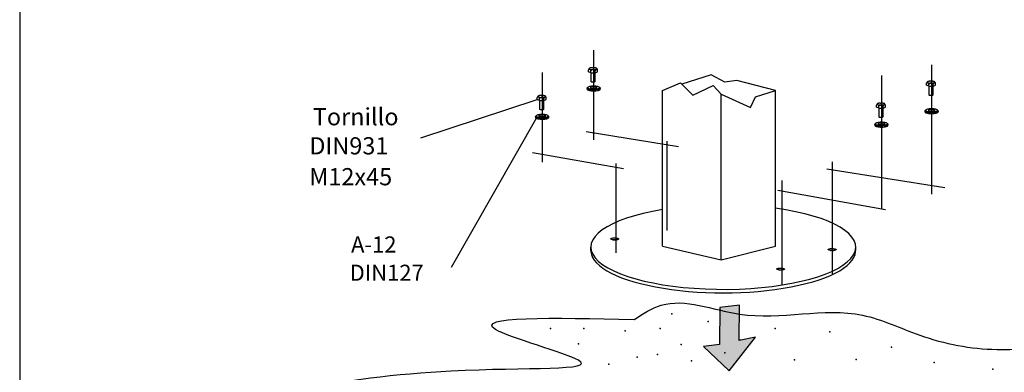
# Model space of a CAD drawing. Extents: x 32901 to 34292, y -30423 to -30101.
# Drawn here: x 33784 to 33876, y -30294 to -30261 of the extents above; entities that cross this region are included whole.
import ezdxf

# ---------------------------------------------------------------- set-up
doc = ezdxf.new("R2010")
doc.units = 0
doc.header["$LTSCALE"] = 25
doc.header["$MEASUREMENT"] = 0
doc.linetypes.add('TRAZO_Y_PUNTO', pattern=[1, 0.5, -0.25, 0, -0.25])
doc.layers.get('0').update_dxf_attribs({"linetype": 'CONTINUOUS'})
doc.layers.add('AZUL', color=1, linetype='CONTINUOUS')
doc.layers.add('COTAS', color=7, linetype='CONTINUOUS')
doc.styles.add('ROMANS', font='romans')

# ---------------------------------------------------------------- blocks, each defined once
blk = doc.blocks.new('A4- REAL')
at = {"layer": 'AZUL', "linetype": 'Continuous'}
blk.add_line((-1.52, 284.424), (-1.52, -2.439), dxfattribs=at)

msp = doc.modelspace()

# ---------------------------------------------------------------- hatches: boundary and pattern name
at = {"layer": 'COTAS'}
msp.add_hatch(color=256, dxfattribs=at).paths.add_polyline_path([(33853.04606, -30290.26009), (33851.51102, -30290.58036), (33851.54156, -30287.27853), (33849.69566, -30287.47798), (33849.66525, -30290.96642), (33848.15623, -30291.1395), (33850.56346, -30293.44065)])

# ---------------------------------------------------------------- linework, layer by layer
for p, q in [((33837.3946, -30265.38312, 1893.40954), (33837.3946, -30265.191, 1893.40954)), ((33837.60492, -30265.47567, 1893.40954), (33837.3946, -30265.38312, 1893.40954)), ((33837.4549, -30265.08189, 1893.40954), (33837.43018, -30265.12274, 1893.40954)), ((33837.59851, -30265.47285, 1893.40954), (33837.59851, -30266.27239, 1893.40954)), ((33837.60492, -30265.47567, 1893.40954), (33837.60492, -30265.28424, 1893.40954)), ((33837.60492, -30265.47567, 1893.40954), (33838.01977, -30265.47481, 1893.40954)), ((33837.78438, -30265.00352, 1893.40954), (33837.82954, -30265.00342, 1893.40954)), ((33838.01977, -30265.47481, 1893.40954), (33838.01977, -30265.28268, 1893.40954)), ((33838.01977, -30265.47481, 1893.40954), (33838.22429, -30265.38139, 1893.40954)), ((33838.02119, -30266.27239, 1893.40954), (33838.02119, -30265.47416, 1893.40954)), ((33838.13037, -30265.05426, 1893.40954), (33838.10748, -30265.04419, 1893.40954)), ((33838.19076, -30265.12479, 1893.40954), (33838.16481, -30265.08189, 1893.40954)), ((33838.22429, -30265.38139, 1893.40954), (33838.22429, -30265.18789, 1893.40954)), ((33837.60624, -30266.28704, 1893.40954), (33837.64696, -30266.32494, 1893.40954)), ((33837.97274, -30266.32494, 1893.40954), (33838.01346, -30266.28704, 1893.40954)), ((33869.0676, -30266.64925, 1893.40954), (33869.0676, -30266.45713, 1893.40954)), ((33869.27792, -30266.7418, 1893.40954), (33869.0676, -30266.64925, 1893.40954)), ((33869.12789, -30266.34802, 1893.40954), (33869.10318, -30266.38887, 1893.40954)), ((33869.27792, -30266.7418, 1893.40954), (33869.27792, -30266.55037, 1893.40954)), ((33869.45738, -30266.26965, 1893.40954), (33869.50254, -30266.26955, 1893.40954)), ((33869.69277, -30266.74094, 1893.40954), (33869.69277, -30266.54882, 1893.40954)), ((33869.69277, -30266.74094, 1893.40954), (33869.89729, -30266.64752, 1893.40954)), ((33869.80337, -30266.32039, 1893.40954), (33869.78048, -30266.31032, 1893.40954)), ((33869.86376, -30266.39092, 1893.40954), (33869.8378, -30266.34802, 1893.40954)), ((33869.89729, -30266.64752, 1893.40954), (33869.89729, -30266.45402, 1893.40954)), ((33837.25329, -30266.93195, 1893.40954), (33837.25329, -30267.01743, 1893.40954)), ((33837.33278, -30266.83609, 1893.40954), (33837.27594, -30266.88898, 1893.40954)), ((33838.4696, -30266.88898, 1893.40954), (33838.41276, -30266.83609, 1893.40954)), ((33838.49225, -30267.01743, 1893.40954), (33838.49225, -30266.93195, 1893.40954)), ((33869.27151, -30266.73898, 1893.40954), (33869.27151, -30267.53852, 1893.40954)), ((33869.27792, -30266.7418, 1893.40954), (33869.69277, -30266.74094, 1893.40954)), ((33869.27924, -30267.55317, 1893.40954), (33869.31996, -30267.59107, 1893.40954)), ((33869.64574, -30267.59107, 1893.40954), (33869.68646, -30267.55317, 1893.40954)), ((33869.69419, -30267.53852, 1893.40954), (33869.69419, -30266.74029, 1893.40954)), ((33832.59071, -30267.98528, 1893.40954), (33832.59071, -30267.79316, 1893.40954)), ((33832.80104, -30268.07783, 1893.40954), (33832.59071, -30267.98528, 1893.40954)), ((33832.65101, -30267.68404, 1893.40954), (33832.62629, -30267.7249, 1893.40954)), ((33832.79462, -30268.07501, 1893.40954), (33832.79462, -30268.87454, 1893.40954)), ((33832.80104, -30268.07783, 1893.40954), (33832.80104, -30267.88639, 1893.40954)), ((33832.80104, -30268.07783, 1893.40954), (33833.21588, -30268.07696, 1893.40954)), ((33832.98049, -30267.60567, 1893.40954), (33833.02565, -30267.60558, 1893.40954)), ((33833.21588, -30268.07696, 1893.40954), (33833.21588, -30267.88484, 1893.40954)), ((33833.21588, -30268.07696, 1893.40954), (33833.42041, -30267.98354, 1893.40954)), ((33833.21731, -30268.87454, 1893.40954), (33833.21731, -30268.07631, 1893.40954)), ((33833.32649, -30267.65642, 1893.40954), (33833.30359, -30267.64634, 1893.40954)), ((33833.38688, -30267.72695, 1893.40954), (33833.36092, -30267.68404, 1893.40954)), ((33833.42041, -30267.98354, 1893.40954), (33833.42041, -30267.79005, 1893.40954)), ((33864.43976, -30268.40083, 1893.40954), (33864.41505, -30268.44169, 1893.40954)), ((33864.76925, -30268.32246, 1893.40954), (33864.81441, -30268.32237, 1893.40954)), ((33865.11524, -30268.3732, 1893.40954), (33865.09234, -30268.36313, 1893.40954)), ((33865.17563, -30268.44373, 1893.40954), (33865.14967, -30268.40083, 1893.40954)), ((33832.80235, -30268.8892, 1893.40954), (33832.84307, -30268.9271, 1893.40954)), ((33833.16886, -30268.9271, 1893.40954), (33833.20958, -30268.8892, 1893.40954)), ((33864.37947, -30268.70206, 1893.40954), (33864.37947, -30268.50994, 1893.40954)), ((33864.58979, -30268.79461, 1893.40954), (33864.37947, -30268.70206, 1893.40954)), ((33864.58338, -30268.79179, 1893.40954), (33864.58338, -30269.59133, 1893.40954)), ((33864.58979, -30268.79461, 1893.40954), (33864.58979, -30268.60318, 1893.40954)), ((33864.58979, -30268.79461, 1893.40954), (33865.00464, -30268.79375, 1893.40954)), ((33865.00464, -30268.79375, 1893.40954), (33865.00464, -30268.60163, 1893.40954)), ((33865.00464, -30268.79375, 1893.40954), (33865.20916, -30268.70033, 1893.40954)), ((33865.00606, -30269.59133, 1893.40954), (33865.00606, -30268.7931, 1893.40954)), ((33865.20916, -30268.70033, 1893.40954), (33865.20916, -30268.50684, 1893.40954)), ((33868.9214, -30269.06361, 1893.40954), (33868.9214, -30269.14909, 1893.40954)), ((33869.00089, -30268.96775, 1893.40954), (33868.94405, -30269.02065, 1893.40954)), ((33870.13771, -30269.02065, 1893.40954), (33870.08087, -30268.96775, 1893.40954)), ((33870.16036, -30269.14909, 1893.40954), (33870.16036, -30269.06361, 1893.40954)), ((33832.42873, -30269.58874, 1893.40954), (33832.42873, -30269.67423, 1893.40954)), ((33832.50822, -30269.49289, 1893.40954), (33832.45138, -30269.54578, 1893.40954)), ((33833.64504, -30269.54578, 1893.40954), (33833.5882, -30269.49289, 1893.40954)), ((33833.66769, -30269.67423, 1893.40954), (33833.66769, -30269.58874, 1893.40954)), ((33864.21736, -30270.3243, 1893.40954), (33864.21736, -30270.40978, 1893.40954)), ((33864.29685, -30270.22844, 1893.40954), (33864.24001, -30270.28134, 1893.40954)), ((33864.59111, -30269.60599, 1893.40954), (33864.63183, -30269.64388, 1893.40954)), ((33864.95761, -30269.64388, 1893.40954), (33864.99833, -30269.60599, 1893.40954)), ((33865.43367, -30270.28134, 1893.40954), (33865.37683, -30270.22844, 1893.40954)), ((33865.45632, -30270.40978, 1893.40954), (33865.45632, -30270.3243, 1893.40954))]:
    msp.add_line(p, q)
at = {"linetype": 'Continuous'}
for p, q in [((33848.89863, -30265.67066), (33846.14378, -30266.55391, 1140.37302)), ((33850.17814, -30266.34998), (33848.89863, -30265.67066)), ((33844.32464, -30267.13716, 1893.40954), (33846.0197, -30266.42991)), ((33846.0197, -30266.42991), (33847.17927, -30267.58876)), ((33851.29773, -30266.19014), (33850.17814, -30266.34998)), ((33854.91295, -30267.13716, 1893.40954), (33851.29773, -30266.19014)), ((33844.32464, -30281.75606, 1893.40954), (33844.32464, -30267.13716, 1893.40954)), ((33847.17927, -30267.58876), (33849.05856, -30266.66967)), ((33849.05856, -30266.66967), (33849.82156, -30267.4974, 1893.40954)), ((33849.82156, -30283.01688, 1893.40954), (33849.82156, -30267.4974, 1893.40954)), ((33849.82156, -30267.4974, 1893.40954), (33852.57724, -30268.74762)), ((33853.03631, -30267.73576), (33854.91295, -30267.13716, 1893.40954)), ((33854.91295, -30281.75606, 1893.40954), (33854.91295, -30267.13716, 1893.40954)), ((33852.57724, -30268.74762), (33853.03631, -30267.73576)), ((33837.60961, -30282.1557, 1893.40954), (33837.60961, -30281.82941, 1893.40954)), ((33844.32464, -30281.75606, 1893.40954), (33849.82156, -30283.01688, 1893.40954)), ((33849.82156, -30283.01688, 1893.40954), (33854.91295, -30281.75606, 1893.40954)), ((33862.42925, -30282.1557, 1893.40954), (33862.42925, -30281.82941, 1893.40954))]:
    msp.add_line(p, q, dxfattribs=at)
at = {"color": 6, "linetype": 'Continuous'}
for p, q in [((33837.16918, -30271.00066, 1893.40954), (33845.83518, -30272.38373, 1893.40954)), ((33832.12775, -30272.94355, 1893.40954), (33840.66195, -30274.45835, 1893.40954)), ((33859.71412, -30274.48795, 1893.40954), (33870.76966, -30276.25239, 1893.40954)), ((33855.13187, -30276.49314, 1893.40954), (33865.23611, -30278.28661, 1893.40954))]:
    msp.add_line(p, q, dxfattribs=at)
at = {"elevation": 1893.40954, "flags": 128}
for points in [[(33837.43055, -30265.12297), (33837.42303, -30265.13499), (33837.3946, -30265.191)], [(33837.3946, -30265.191), (33837.41683, -30265.16727), (33837.4649, -30265.14021), (33837.50173, -30265.1457), (33837.53838, -30265.17526), (33837.58803, -30265.25068), (33837.60492, -30265.28424)], [(33837.49727, -30265.05043), (33837.46727, -30265.06825), (33837.45225, -30265.0873), (33837.45285, -30265.10674), (33837.46906, -30265.12572), (33837.50016, -30265.14341), (33837.5448, -30265.15905), (33837.60102, -30265.17194), (33837.66637, -30265.18152), (33837.73799, -30265.18738), (33837.81275, -30265.18926), (33837.88738, -30265.18707), (33837.95863, -30265.18091), (33838.02337, -30265.17106), (33838.07878, -30265.15793), (33838.12244, -30265.14212)], [(33837.78438, -30265.00352), (33837.74059, -30265.00503), (33837.69784, -30265.00792), (33837.65679, -30265.01214), (33837.61806, -30265.01764), (33837.58222, -30265.02433), (33837.54983, -30265.0321), (33837.52137, -30265.04085), (33837.49727, -30265.05043)], [(33838.01977, -30265.28268), (33837.96423, -30265.24139), (33837.90294, -30265.20905), (33837.82869, -30265.19119), (33837.75216, -30265.19923), (33837.66189, -30265.2417), (33837.60492, -30265.28424)], [(33838.10748, -30265.04419), (33838.08238, -30265.03568), (33838.05367, -30265.02797), (33838.02172, -30265.02117), (33837.98697, -30265.01537), (33837.94988, -30265.01064), (33837.91093, -30265.00704), (33837.87063, -30265.00462), (33837.82954, -30265.00342)], [(33838.12244, -30265.14212), (33838.10753, -30265.15105), (33838.09262, -30265.16419), (33838.06988, -30265.19203), (33838.0482, -30265.22667), (33838.03367, -30265.25391), (33838.01977, -30265.28268)], [(33838.12244, -30265.14212), (33838.14181, -30265.13184), (33838.15617, -30265.12103), (33838.16529, -30265.10984), (33838.16903, -30265.09845), (33838.16735, -30265.08702), (33838.16026, -30265.07573), (33838.14787, -30265.06476), (33838.13037, -30265.05426)], [(33838.22429, -30265.18789), (33838.1973, -30265.1594), (33838.16681, -30265.14042), (33838.14914, -30265.13671), (33838.13027, -30265.13912), (33838.12636, -30265.14047), (33838.12244, -30265.14212)], [(33838.1892, -30265.12642), (33838.20659, -30265.15273), (33838.22429, -30265.18789)], [(33837.59851, -30266.27239), (33837.60008, -30266.27904), (33837.61479, -30266.29344), (33837.64397, -30266.30628), (33837.68545, -30266.31661), (33837.73616, -30266.32365), (33837.79233, -30266.3269), (33837.8498, -30266.3261), (33837.90431, -30266.32132), (33837.95182, -30266.31291), (33837.98879, -30266.30149), (33838.01249, -30266.28792), (33838.02117, -30266.27319), (33838.02119, -30266.27239)], [(33837.97274, -30266.32494), (33837.96773, -30266.32887), (33837.94288, -30266.34022), (33837.90622, -30266.34917), (33837.86099, -30266.35492), (33837.81121, -30266.35697), (33837.76132, -30266.35513), (33837.71574, -30266.34957), (33837.67852, -30266.34077), (33837.65297, -30266.32953), (33837.64696, -30266.32494)], [(33869.10355, -30266.3891), (33869.09603, -30266.40112), (33869.0676, -30266.45713)], [(33869.0676, -30266.45713), (33869.08983, -30266.4334), (33869.1379, -30266.40634), (33869.17473, -30266.41183), (33869.21137, -30266.44139), (33869.26103, -30266.51681), (33869.27792, -30266.55037)], [(33869.17026, -30266.31656), (33869.14027, -30266.33438), (33869.12525, -30266.35343), (33869.12585, -30266.37287), (33869.14206, -30266.39185), (33869.17316, -30266.40955), (33869.2178, -30266.42518), (33869.27402, -30266.43807), (33869.33937, -30266.44765), (33869.41099, -30266.45351), (33869.48575, -30266.45539), (33869.56038, -30266.4532), (33869.63162, -30266.44704), (33869.69637, -30266.43719), (33869.75178, -30266.42406), (33869.79543, -30266.40825)], [(33869.45738, -30266.26965), (33869.41359, -30266.27116), (33869.37084, -30266.27405), (33869.32979, -30266.27827), (33869.29106, -30266.28377), (33869.25522, -30266.29046), (33869.22283, -30266.29823), (33869.19437, -30266.30698), (33869.17026, -30266.31656)], [(33869.69277, -30266.54882), (33869.63723, -30266.50752), (33869.57594, -30266.47518), (33869.50168, -30266.45732), (33869.42516, -30266.46536), (33869.33489, -30266.50783), (33869.27792, -30266.55037)], [(33869.78048, -30266.31032), (33869.75538, -30266.30181), (33869.72666, -30266.2941), (33869.69472, -30266.2873), (33869.65997, -30266.2815), (33869.62288, -30266.27677), (33869.58392, -30266.27317), (33869.54363, -30266.27075), (33869.50254, -30266.26955)], [(33869.79543, -30266.40825), (33869.78053, -30266.41718), (33869.76562, -30266.43032), (33869.74288, -30266.45816), (33869.7212, -30266.4928), (33869.70667, -30266.52004), (33869.69277, -30266.54882)], [(33869.79543, -30266.40825), (33869.81481, -30266.39797), (33869.82917, -30266.38716), (33869.83829, -30266.37597), (33869.84203, -30266.36458), (33869.84035, -30266.35315), (33869.83326, -30266.34186), (33869.82087, -30266.33089), (33869.80337, -30266.32039)], [(33869.89729, -30266.45402), (33869.87029, -30266.42553), (33869.83981, -30266.40655), (33869.82214, -30266.40284), (33869.80327, -30266.40525), (33869.79936, -30266.4066), (33869.79543, -30266.40825)], [(33869.8622, -30266.39255), (33869.87959, -30266.41886), (33869.89729, -30266.45402)], [(33837.25329, -30267.01743), (33837.25923, -30267.03958), (33837.2854, -30267.06838), (33837.33157, -30267.09545), (33837.39618, -30267.11986), (33837.47701, -30267.14078), (33837.57133, -30267.1575), (33837.6759, -30267.16945), (33837.78718, -30267.17622), (33837.90138, -30267.17759), (33838.0146, -30267.1735), (33838.12299, -30267.1641), (33838.22286, -30267.1497), (33838.31081, -30267.1308)], [(33838.31081, -30267.04532), (33838.22286, -30267.06422), (33838.12299, -30267.07862), (33838.0146, -30267.08802), (33837.90138, -30267.09211), (33837.78718, -30267.09074), (33837.6759, -30267.08397), (33837.57133, -30267.07202), (33837.47701, -30267.0553), (33837.39618, -30267.03437), (33837.33157, -30267.00997), (33837.2854, -30266.9829), (33837.25923, -30266.9541), (33837.25395, -30266.92454), (33837.26974, -30266.89524), (33837.27594, -30266.88898)], [(33838.26909, -30266.97753), (33838.33879, -30266.95555), (33838.39059, -30266.93047), (33838.42248, -30266.90326), (33838.43325, -30266.87496), (33838.42248, -30266.84666), (33838.39059, -30266.81944), (33838.33879, -30266.79437), (33838.26909, -30266.77238), (33838.18416, -30266.75434), (33838.08726, -30266.74094), (33837.98211, -30266.73268), (33837.87277, -30266.72989), (33837.76342, -30266.73268), (33837.65828, -30266.74094), (33837.56138, -30266.75434), (33837.47645, -30266.77238), (33837.40674, -30266.79437), (33837.35495, -30266.81944), (33837.32305, -30266.84666), (33837.31228, -30266.87496), (33837.32305, -30266.90326), (33837.35495, -30266.93047), (33837.40674, -30266.95555), (33837.47645, -30266.97753), (33837.56138, -30266.99557), (33837.65828, -30267.00898), (33837.76342, -30267.01723), (33837.87277, -30267.02002), (33837.98211, -30267.01723), (33838.08726, -30267.00898), (33838.18416, -30266.99557), (33838.26909, -30266.97753)], [(33838.09179, -30266.93164), (33838.14101, -30266.91504), (33838.17195, -30266.89571), (33838.18251, -30266.87496), (33838.17195, -30266.85421), (33838.14101, -30266.83487), (33838.09179, -30266.81827), (33838.02764, -30266.80553), (33837.95293, -30266.79752), (33837.87277, -30266.79479), (33837.7926, -30266.79752), (33837.7179, -30266.80553), (33837.65375, -30266.81827), (33837.60452, -30266.83487), (33837.57358, -30266.85421), (33837.56303, -30266.87496), (33837.57358, -30266.89571), (33837.60452, -30266.91504), (33837.65375, -30266.93164), (33837.7179, -30266.94438), (33837.7926, -30266.95239), (33837.87277, -30266.95512), (33837.95293, -30266.95239), (33838.02764, -30266.94438), (33838.09179, -30266.93164)], [(33838.01485, -30266.94619), (33837.95293, -30266.93999), (33837.87277, -30266.93726), (33837.7926, -30266.93999), (33837.73069, -30266.94619)], [(33838.4696, -30266.88898), (33838.48631, -30266.90979), (33838.49159, -30266.93935), (33838.47579, -30266.96865), (33838.43947, -30266.99671), (33838.38384, -30267.02256), (33838.31081, -30267.04532)], [(33838.31081, -30267.1308), (33838.38384, -30267.10804), (33838.43947, -30267.08219), (33838.47579, -30267.05414), (33838.49159, -30267.02483), (33838.49225, -30267.01743)], [(33869.27151, -30267.53852), (33869.27308, -30267.54517), (33869.28779, -30267.55957), (33869.31697, -30267.57241), (33869.35845, -30267.58274), (33869.40916, -30267.58978), (33869.46533, -30267.59303), (33869.5228, -30267.59223), (33869.57731, -30267.58745), (33869.62482, -30267.57904), (33869.66179, -30267.56762), (33869.68549, -30267.55405), (33869.69417, -30267.53932), (33869.69419, -30267.53852)], [(33832.62667, -30267.72513), (33832.61915, -30267.73714), (33832.59071, -30267.79316)], [(33832.59071, -30267.79316), (33832.61294, -30267.76943), (33832.66101, -30267.74236), (33832.69785, -30267.74786), (33832.73449, -30267.77741), (33832.78415, -30267.85284), (33832.80104, -30267.88639)], [(33832.69338, -30267.65259), (33832.66338, -30267.67041), (33832.64836, -30267.68946), (33832.64897, -30267.70889), (33832.66518, -30267.72788), (33832.69628, -30267.74557), (33832.74092, -30267.76121), (33832.79714, -30267.7741), (33832.86249, -30267.78368), (33832.9341, -30267.78954), (33833.00886, -30267.79141), (33833.0835, -30267.78923), (33833.15474, -30267.78307), (33833.21948, -30267.77321), (33833.27489, -30267.76009), (33833.31855, -30267.74427)], [(33832.98049, -30267.60567), (33832.9367, -30267.60718), (33832.89396, -30267.61007), (33832.85291, -30267.6143), (33832.81417, -30267.6198), (33832.77834, -30267.62648), (33832.74594, -30267.63426), (33832.71748, -30267.643), (33832.69338, -30267.65259)], [(33833.21588, -30267.88484), (33833.16035, -30267.84354), (33833.09905, -30267.81121), (33833.0248, -30267.79334), (33832.94828, -30267.80139), (33832.85801, -30267.84385), (33832.80104, -30267.88639)], [(33833.30359, -30267.64634), (33833.27849, -30267.63783), (33833.24978, -30267.63013), (33833.21784, -30267.62333), (33833.18309, -30267.61753), (33833.14599, -30267.61279), (33833.10704, -30267.6092), (33833.06675, -30267.60678), (33833.02565, -30267.60558)], [(33833.31855, -30267.74427), (33833.30364, -30267.75321), (33833.28874, -30267.76635), (33833.26599, -30267.79418), (33833.24432, -30267.82883), (33833.22979, -30267.85607), (33833.21588, -30267.88484)], [(33833.31855, -30267.74427), (33833.33793, -30267.734), (33833.35228, -30267.72318), (33833.3614, -30267.712), (33833.36515, -30267.7006), (33833.36346, -30267.68918), (33833.35637, -30267.67789), (33833.34399, -30267.66692), (33833.32649, -30267.65642)], [(33833.42041, -30267.79005), (33833.39341, -30267.76156), (33833.36292, -30267.74258), (33833.34525, -30267.73887), (33833.32639, -30267.74128), (33833.32247, -30267.74263), (33833.31855, -30267.74427)], [(33833.38532, -30267.72858), (33833.40271, -30267.75489), (33833.42041, -30267.79005)], [(33864.41542, -30268.44192), (33864.4079, -30268.45393), (33864.37947, -30268.50994)], [(33864.37947, -30268.50994), (33864.4017, -30268.48622), (33864.44977, -30268.45915), (33864.4866, -30268.46464), (33864.52324, -30268.4942), (33864.5729, -30268.56962), (33864.58979, -30268.60318)], [(33864.48213, -30268.36937), (33864.45214, -30268.38719), (33864.43712, -30268.40624), (33864.43772, -30268.42568), (33864.45393, -30268.44466), (33864.48503, -30268.46236), (33864.52967, -30268.47799), (33864.58589, -30268.49088), (33864.65124, -30268.50047), (33864.72286, -30268.50632), (33864.79762, -30268.5082), (33864.87225, -30268.50601), (33864.94349, -30268.49986), (33865.00824, -30268.49), (33865.06365, -30268.47688), (33865.1073, -30268.46106)], [(33864.76925, -30268.32246), (33864.72545, -30268.32397), (33864.68271, -30268.32686), (33864.64166, -30268.33109), (33864.60293, -30268.33658), (33864.56709, -30268.34327), (33864.5347, -30268.35105), (33864.50623, -30268.35979), (33864.48213, -30268.36937)], [(33865.09234, -30268.36313), (33865.06724, -30268.35462), (33865.03853, -30268.34692), (33865.00659, -30268.34012), (33864.97184, -30268.33431), (33864.93475, -30268.32958), (33864.89579, -30268.32598), (33864.8555, -30268.32357), (33864.81441, -30268.32237)], [(33865.1073, -30268.46106), (33865.0924, -30268.46999), (33865.07749, -30268.48313), (33865.05475, -30268.51097), (33865.03307, -30268.54562), (33865.01854, -30268.57285), (33865.00464, -30268.60163)], [(33865.1073, -30268.46106), (33865.12668, -30268.45078), (33865.14103, -30268.43997), (33865.15015, -30268.42878), (33865.1539, -30268.41739), (33865.15222, -30268.40596), (33865.14513, -30268.39468), (33865.13274, -30268.3837), (33865.11524, -30268.3732)], [(33865.20916, -30268.50684), (33865.18216, -30268.47835), (33865.15168, -30268.45937), (33865.13401, -30268.45565), (33865.11514, -30268.45807), (33865.11123, -30268.45941), (33865.1073, -30268.46106)], [(33865.17407, -30268.44536), (33865.19146, -30268.47168), (33865.20916, -30268.50684)], [(33869.64574, -30267.59107), (33869.64073, -30267.595), (33869.61588, -30267.60635), (33869.57922, -30267.6153), (33869.53399, -30267.62106), (33869.48421, -30267.6231), (33869.43432, -30267.62126), (33869.38874, -30267.6157), (33869.35152, -30267.6069), (33869.32597, -30267.59566), (33869.31996, -30267.59107)], [(33833.44453, -30269.63433), (33833.51423, -30269.61235), (33833.56603, -30269.58727), (33833.59792, -30269.56006), (33833.60869, -30269.53176), (33833.59792, -30269.50345), (33833.56603, -30269.47624), (33833.51423, -30269.45116), (33833.44453, -30269.42918), (33833.3596, -30269.41114), (33833.2627, -30269.39773), (33833.15755, -30269.38948), (33833.04821, -30269.38669), (33832.93886, -30269.38948), (33832.83372, -30269.39773), (33832.73682, -30269.41114), (33832.65189, -30269.42918), (33832.58218, -30269.45116), (33832.53039, -30269.47624), (33832.4985, -30269.50345), (33832.48773, -30269.53176), (33832.4985, -30269.56006), (33832.53039, -30269.58727), (33832.58218, -30269.61235), (33832.65189, -30269.63433), (33832.73682, -30269.65237), (33832.83372, -30269.66578), (33832.93886, -30269.67403), (33833.04821, -30269.67682), (33833.15755, -30269.67403), (33833.2627, -30269.66578), (33833.3596, -30269.65237), (33833.44453, -30269.63433)], [(33832.79462, -30268.87454), (33832.79619, -30268.88119), (33832.8109, -30268.8956), (33832.84008, -30268.90844), (33832.88156, -30268.91876), (33832.93227, -30268.92581), (33832.98845, -30268.92905), (33833.04592, -30268.92826), (33833.10043, -30268.92347), (33833.14793, -30268.91506), (33833.18491, -30268.90365), (33833.20861, -30268.89007), (33833.21728, -30268.87535), (33833.21731, -30268.87454)], [(33833.16886, -30268.9271), (33833.16384, -30268.93103), (33833.139, -30268.94238), (33833.10233, -30268.95133), (33833.0571, -30268.95708), (33833.00733, -30268.95913), (33832.95744, -30268.95729), (33832.91185, -30268.95173), (33832.87463, -30268.94293), (33832.84908, -30268.93169), (33832.84307, -30268.9271)], [(33865.00464, -30268.60163), (33864.9491, -30268.56033), (33864.88781, -30268.528), (33864.81355, -30268.51013), (33864.73703, -30268.51817), (33864.64676, -30268.56064), (33864.58979, -30268.60318)], [(33868.9214, -30269.14909), (33868.92734, -30269.17124), (33868.95351, -30269.20004), (33868.99969, -30269.22711), (33869.06429, -30269.25152), (33869.14513, -30269.27244), (33869.23944, -30269.28916), (33869.34401, -30269.30111), (33869.45529, -30269.30789), (33869.56949, -30269.30925), (33869.68271, -30269.30517), (33869.7911, -30269.29576), (33869.89097, -30269.28137), (33869.97892, -30269.26246)], [(33869.97892, -30269.17698), (33869.89097, -30269.19588), (33869.7911, -30269.21028), (33869.68271, -30269.21968), (33869.56949, -30269.22377), (33869.45529, -30269.22241), (33869.34401, -30269.21563), (33869.23944, -30269.20368), (33869.14513, -30269.18696), (33869.06429, -30269.16604), (33868.99969, -30269.14163), (33868.95351, -30269.11456), (33868.92734, -30269.08576), (33868.92206, -30269.0562), (33868.93785, -30269.0269), (33868.94405, -30269.02065)], [(33869.9372, -30269.1092), (33870.0069, -30269.08721), (33870.0587, -30269.06213), (33870.09059, -30269.03492), (33870.10136, -30269.00662), (33870.09059, -30268.97832), (33870.0587, -30268.95111), (33870.0069, -30268.92603), (33869.9372, -30268.90405), (33869.85227, -30268.88601), (33869.75537, -30268.8726), (33869.65022, -30268.86434), (33869.54088, -30268.86156), (33869.43153, -30268.86434), (33869.32639, -30268.8726), (33869.22949, -30268.88601), (33869.14456, -30268.90405), (33869.07485, -30268.92603), (33869.02306, -30268.95111), (33868.99117, -30268.97832), (33868.9804, -30269.00662), (33868.99117, -30269.03492), (33869.02306, -30269.06213), (33869.07485, -30269.08721), (33869.14456, -30269.1092), (33869.22949, -30269.12724), (33869.32639, -30269.14064), (33869.43153, -30269.1489), (33869.54088, -30269.15168), (33869.65022, -30269.1489), (33869.75537, -30269.14064), (33869.85227, -30269.12724), (33869.9372, -30269.1092)], [(33869.7599, -30269.06331), (33869.80912, -30269.0467), (33869.84007, -30269.02737), (33869.85062, -30269.00662), (33869.84007, -30268.98587), (33869.80912, -30268.96654), (33869.7599, -30268.94993), (33869.69575, -30268.93719), (33869.62105, -30268.92919), (33869.54088, -30268.92645), (33869.46071, -30268.92919), (33869.38601, -30268.93719), (33869.32186, -30268.94993), (33869.27264, -30268.96654), (33869.24169, -30268.98587), (33869.23114, -30269.00662), (33869.24169, -30269.02737), (33869.27264, -30269.0467), (33869.32186, -30269.06331), (33869.38601, -30269.07605), (33869.46071, -30269.08406), (33869.54088, -30269.08679), (33869.62105, -30269.08406), (33869.69575, -30269.07605), (33869.7599, -30269.06331)], [(33869.68296, -30269.07786), (33869.62105, -30269.07166), (33869.54088, -30269.06892), (33869.46071, -30269.07166), (33869.3988, -30269.07786)], [(33870.13771, -30269.02065), (33870.15442, -30269.04146), (33870.1597, -30269.07101), (33870.14391, -30269.10032), (33870.10758, -30269.12837), (33870.05195, -30269.15422), (33869.97892, -30269.17698)], [(33869.97892, -30269.26246), (33870.05195, -30269.2397), (33870.10758, -30269.21385), (33870.14391, -30269.1858), (33870.1597, -30269.1565), (33870.16036, -30269.14909)], [(33832.42873, -30269.67423), (33832.43467, -30269.69638), (33832.46084, -30269.72518), (33832.50702, -30269.75224), (33832.57162, -30269.77665), (33832.65246, -30269.79758), (33832.74677, -30269.8143), (33832.85134, -30269.82625), (33832.96262, -30269.83302), (33833.07682, -30269.83439), (33833.19004, -30269.8303), (33833.29843, -30269.8209), (33833.3983, -30269.8065), (33833.48625, -30269.7876)], [(33833.48625, -30269.70212), (33833.3983, -30269.72102), (33833.29843, -30269.73542), (33833.19004, -30269.74482), (33833.07682, -30269.74891), (33832.96262, -30269.74754), (33832.85134, -30269.74077), (33832.74677, -30269.72881), (33832.65246, -30269.71209), (33832.57162, -30269.69117), (33832.50702, -30269.66676), (33832.46084, -30269.6397), (33832.43467, -30269.61089), (33832.42939, -30269.58134), (33832.44518, -30269.55203), (33832.45138, -30269.54578)], [(33833.26723, -30269.58844), (33833.31645, -30269.57184), (33833.3474, -30269.5525), (33833.35795, -30269.53176), (33833.3474, -30269.51101), (33833.31645, -30269.49167), (33833.26723, -30269.47507), (33833.20308, -30269.46233), (33833.12838, -30269.45432), (33833.04821, -30269.45159), (33832.96804, -30269.45432), (33832.89334, -30269.46233), (33832.82919, -30269.47507), (33832.77997, -30269.49167), (33832.74902, -30269.51101), (33832.73847, -30269.53176), (33832.74902, -30269.5525), (33832.77997, -30269.57184), (33832.82919, -30269.58844), (33832.89334, -30269.60118), (33832.96804, -30269.60919), (33833.04821, -30269.61192), (33833.12838, -30269.60919), (33833.20308, -30269.60118), (33833.26723, -30269.58844)], [(33833.19029, -30269.60299), (33833.12838, -30269.59679), (33833.04821, -30269.59406), (33832.96804, -30269.59679), (33832.90613, -30269.60299)], [(33833.64504, -30269.54578), (33833.66175, -30269.56659), (33833.66703, -30269.59615), (33833.65124, -30269.62545), (33833.61491, -30269.65351), (33833.55928, -30269.67935), (33833.48625, -30269.70212)], [(33833.48625, -30269.7876), (33833.55928, -30269.76484), (33833.61491, -30269.73899), (33833.65124, -30269.71093), (33833.66703, -30269.68163), (33833.66769, -30269.67423)], [(33865.27488, -30270.43767), (33865.18693, -30270.45657), (33865.08706, -30270.47097), (33864.97867, -30270.48037), (33864.86545, -30270.48446), (33864.75126, -30270.48309), (33864.63998, -30270.47632), (33864.5354, -30270.46437), (33864.44109, -30270.44765), (33864.36025, -30270.42673), (33864.29565, -30270.40232), (33864.24948, -30270.37525), (33864.2233, -30270.34645), (33864.21802, -30270.31689), (33864.23382, -30270.28759), (33864.24001, -30270.28134)], [(33865.23316, -30270.36989), (33865.30287, -30270.3479), (33865.35466, -30270.32282), (33865.38656, -30270.29561), (33865.39733, -30270.26731), (33865.38656, -30270.23901), (33865.35466, -30270.2118), (33865.30287, -30270.18672), (33865.23316, -30270.16473), (33865.14823, -30270.14669), (33865.05133, -30270.13329), (33864.94619, -30270.12503), (33864.83684, -30270.12225), (33864.7275, -30270.12503), (33864.62236, -30270.13329), (33864.52546, -30270.14669), (33864.44052, -30270.16473), (33864.37082, -30270.18672), (33864.31902, -30270.2118), (33864.28713, -30270.23901), (33864.27636, -30270.26731), (33864.28713, -30270.29561), (33864.31902, -30270.32282), (33864.37082, -30270.3479), (33864.44052, -30270.36989), (33864.52546, -30270.38793), (33864.62236, -30270.40133), (33864.7275, -30270.40959), (33864.83684, -30270.41237), (33864.94619, -30270.40959), (33865.05133, -30270.40133), (33865.14823, -30270.38793), (33865.23316, -30270.36989)], [(33865.05586, -30270.324), (33865.10509, -30270.30739), (33865.13603, -30270.28806), (33865.14658, -30270.26731), (33865.13603, -30270.24656), (33865.10509, -30270.22723), (33865.05586, -30270.21062), (33864.99171, -30270.19788), (33864.91701, -30270.18987), (33864.83684, -30270.18714), (33864.75668, -30270.18987), (33864.68197, -30270.19788), (33864.61782, -30270.21062), (33864.5686, -30270.22723), (33864.53766, -30270.24656), (33864.5271, -30270.26731), (33864.53766, -30270.28806), (33864.5686, -30270.30739), (33864.61782, -30270.324), (33864.68197, -30270.33674), (33864.75668, -30270.34475), (33864.83684, -30270.34748), (33864.91701, -30270.34475), (33864.99171, -30270.33674), (33865.05586, -30270.324)], [(33864.58338, -30269.59133), (33864.58495, -30269.59798), (33864.59966, -30269.61238), (33864.62884, -30269.62522), (33864.67032, -30269.63555), (33864.72103, -30269.6426), (33864.7772, -30269.64584), (33864.83467, -30269.64504), (33864.88918, -30269.64026), (33864.93668, -30269.63185), (33864.97366, -30269.62043), (33864.99736, -30269.60686), (33865.00604, -30269.59213), (33865.00606, -30269.59133)], [(33864.95761, -30269.64388), (33864.9526, -30269.64782), (33864.92775, -30269.65916), (33864.89108, -30269.66811), (33864.84586, -30269.67387), (33864.79608, -30269.67592), (33864.74619, -30269.67408), (33864.70061, -30269.66851), (33864.66339, -30269.65972), (33864.63784, -30269.64847), (33864.63183, -30269.64388)], [(33864.97893, -30270.33854), (33864.91701, -30270.33234), (33864.83684, -30270.32961), (33864.75668, -30270.33234), (33864.69476, -30270.33854)], [(33865.43367, -30270.28134), (33865.45038, -30270.30215), (33865.45566, -30270.3317), (33865.43987, -30270.36101), (33865.40354, -30270.38906), (33865.34791, -30270.41491), (33865.27488, -30270.43767)], [(33864.21736, -30270.40978), (33864.2233, -30270.43193), (33864.24948, -30270.46073), (33864.29565, -30270.4878), (33864.36025, -30270.51221), (33864.44109, -30270.53313), (33864.5354, -30270.54985), (33864.63998, -30270.5618), (33864.75126, -30270.56858), (33864.86545, -30270.56994), (33864.97867, -30270.56585), (33865.08706, -30270.55645), (33865.18693, -30270.54205), (33865.27488, -30270.52315)], [(33865.27488, -30270.52315), (33865.34791, -30270.50039), (33865.40354, -30270.47454), (33865.43987, -30270.44649), (33865.45566, -30270.41718), (33865.45632, -30270.40978)]]:
    msp.add_lwpolyline(points, dxfattribs=at)
at = {"color": 7, "linetype": 'Continuous', "elevation": 1893.40954, "flags": 128}
for points in [[(33840.15761, -30281.11811), (33840.10405, -30281.13375), (33840.03667, -30281.1455), (33839.95909, -30281.15274), (33839.8755, -30281.15507), (33839.79039, -30281.15237), (33839.70837, -30281.14479), (33839.63385, -30281.13274), (33839.57085, -30281.11685), (33839.52276, -30281.098), (33839.49219, -30281.0772), (33839.48077, -30281.05556), (33839.48912, -30281.03426), (33839.51679, -30281.01444), (33839.56229, -30280.99717), (33839.62318, -30280.98339), (33839.69615, -30280.97383), (33839.77729, -30280.96901), (33839.86221, -30280.96919), (33839.94634, -30280.97436), (33840.02514, -30280.98425), (33840.09437, -30280.99831), (33840.15029, -30281.0158), (33840.18989, -30281.03576), (33840.21104, -30281.05713), (33840.21258, -30281.07874), (33840.19445, -30281.09944), (33840.15761, -30281.11811)], [(33839.67227, -30281.13967), (33839.69238, -30281.1376), (33839.77352, -30281.13278), (33839.85844, -30281.13297), (33839.94257, -30281.13814), (33840.01901, -30281.14765)], [(33860.53345, -30282.11339), (33860.4799, -30282.12902), (33860.41251, -30282.14077), (33860.33493, -30282.14801), (33860.25134, -30282.15034), (33860.16623, -30282.14765), (33860.08421, -30282.14007), (33860.00969, -30282.12801), (33859.94669, -30282.11213), (33859.89861, -30282.09328), (33859.86803, -30282.07247), (33859.85661, -30282.05083), (33859.86496, -30282.02953), (33859.89263, -30282.00971), (33859.93814, -30281.99245), (33859.99902, -30281.97866), (33860.07199, -30281.9691), (33860.15313, -30281.96428), (33860.23805, -30281.96446), (33860.32218, -30281.96964), (33860.40099, -30281.97952), (33860.47021, -30281.99359), (33860.52614, -30282.01107), (33860.56573, -30282.03104), (33860.58688, -30282.0524), (33860.58842, -30282.07402), (33860.57029, -30282.09472), (33860.53345, -30282.11339)], [(33860.04811, -30282.13494), (33860.06822, -30282.13288), (33860.14936, -30282.12806), (33860.23428, -30282.12824), (33860.31841, -30282.13341), (33860.39485, -30282.14292)], [(33855.70937, -30283.94405), (33855.65581, -30283.95968), (33855.58843, -30283.97143), (33855.51085, -30283.97867), (33855.42725, -30283.981), (33855.34215, -30283.97831), (33855.26013, -30283.97073), (33855.18561, -30283.95867), (33855.12261, -30283.94279), (33855.07452, -30283.92393), (33855.04395, -30283.90313), (33855.03252, -30283.88149), (33855.04088, -30283.86019), (33855.06855, -30283.84037), (33855.11405, -30283.8231), (33855.17493, -30283.80932), (33855.24791, -30283.79976), (33855.32904, -30283.79494), (33855.41397, -30283.79512), (33855.4981, -30283.80029), (33855.5769, -30283.81018), (33855.64613, -30283.82424), (33855.70205, -30283.84173), (33855.74165, -30283.86169), (33855.76279, -30283.88306), (33855.76434, -30283.90467), (33855.7462, -30283.92538), (33855.70937, -30283.94405)], [(33855.22403, -30283.9656), (33855.24414, -30283.96353), (33855.32528, -30283.95872), (33855.4102, -30283.9589), (33855.49433, -30283.96407), (33855.57077, -30283.97358)]]:
    msp.add_lwpolyline(points, dxfattribs=at)
at = {"linetype": 'Continuous'}
for centre, start_param, end_param in [((33850.01943, -30281.82941, 1893.40954), 5.18913831, 10.59023905), ((33850.01943, -30282.1557, 1893.40954), 6.24199934, 9.46596393)]:
    msp.add_ellipse(centre, major_axis=(-12.40982, 0), ratio=0.3192886, start_param=start_param, end_param=end_param, dxfattribs=at)
at = {"layer": 'COTAS', "color": 6, "linetype": 'TRAZO_Y_PUNTO'}
for p, q in [((33837.8509, -30263.37169, 1893.40954), (33837.8509, -30271.75414, 1893.40954)), ((33869.54859, -30264.74838, 1893.40954), (33869.54859, -30276.86469, 1893.40954)), ((33833.05659, -30265.4673, 1893.40954), (33833.05659, -30273.84975, 1893.40954)), ((33864.84177, -30265.74842, 1893.40954), (33864.84177, -30278.86204, 1893.40954)), ((33844.73757, -30271.90067, 1893.40954), (33844.73757, -30280.28312, 1893.40954)), ((33839.94326, -30273.99628, 1893.40954), (33839.94326, -30282.37873, 1893.40954)), ((33860.21936, -30273.82524, 1893.40954), (33860.21936, -30284.34268, 1893.40954)), ((33855.51253, -30275.59101, 1893.40954), (33855.51253, -30285.34272, 1893.40954))]:
    msp.add_line(p, q, dxfattribs=at)
at = {"layer": 'COTAS'}
for p, q in [((33821.67422, -30271.59052, 1893.40954), (33832.59071, -30267.98528, 1893.40954)), ((33824.54767, -30283.71529, 1893.40954), (33832.53932, -30269.67897, 1893.40954)), ((33849.69566, -30287.47798, 1893.40954), (33849.66525, -30290.96642, 1893.40954)), ((33851.54156, -30287.27853, 1893.40954), (33849.69566, -30287.47798, 1893.40954)), ((33851.51102, -30290.58036, 1893.40954), (33851.54156, -30287.27853, 1893.40954)), ((33850.56346, -30293.44065, 1893.40954), (33853.04606, -30290.26009, 1893.40954)), ((33853.04606, -30290.26009, 1893.40954), (33851.51102, -30290.58036, 1893.40954)), ((33851.66874, -30290.54746, 1893.40954), (33851.51163, -30290.51389, 1893.40954)), ((33849.66525, -30290.96642, 1893.40954), (33848.15623, -30291.1395, 1893.40954)), ((33848.15623, -30291.1395, 1893.40954), (33850.56346, -30293.44065, 1893.40954))]:
    msp.add_line(p, q, dxfattribs=at)
msp.add_spline([(33841.65452, -30288.61532, 1893.40954), (33828.66889, -30289.55158, 1893.40954), (33836.4459, -30292.4385, 1893.40954), (33824.51885, -30293.43036, 1893.40954), (33807.7848, -30297.57664, 1893.40954), (33813.40744, -30300.11791, 1893.40954), (33810.59612, -30305.20046, 1893.40954), (33825.10216, -30305.06722, 1893.40954), (33829.98553, -30308.20536, 1893.40954), (33844.19243, -30309.20278, 1893.40954), (33850.49052, -30311.85439, 1893.40954), (33870.16934, -30310.818, 1893.40954), (33877.39845, -30303.72919, 1893.40954), (33872.26826, -30300.67019, 1893.40954), (33881.29662, -30298.11668, 1893.40954), (33889.17922, -30297.44289, 1893.40954), (33885.43079, -30292.89535, 1893.40954), (33875.65811, -30291.42409, 1893.40954), (33868.429, -30290.08658, 1893.40954), (33863.0741, -30288.21406, 1893.40954), (33851.53389, -30288.1073, 1893.40954), (33844.19809, -30287.27781, 1893.40954), (33841.65452, -30288.61532, 1893.40954)], degree=3, dxfattribs=at)
for p in [(33845.19239, -30288.07209, 1893.40954), (33833.81688, -30289.45631, 1893.40954), (33836.95244, -30289.45631, 1893.40954), (33840.81719, -30289.67487, 1893.40954), (33844.09859, -30289.45631, 1893.40954), (33848.61962, -30288.80063, 1893.40954), (33854.87989, -30289.47685, 1893.40954), (33860.0216, -30289.78507, 1893.40954), (33836.442, -30290.91339, 1893.40954), (33846.06247, -30290.97469, 1893.40954), (33865.78032, -30291.22345, 1893.40954), (33841.94517, -30292.13891, 1893.40954), (33843.84845, -30291.90606, 1893.40954), (33850.15966, -30291.75309, 1893.40954), (33856.70418, -30292.38586, 1893.40954), (33862.48962, -30292.3536, 1893.40954), (33839.28731, -30292.8077, 1893.40954), (33847.03353, -30292.48817, 1893.40954), (33869.79085, -30292.66182, 1893.40954), (33875.28211, -30293.27767, 1893.40954)]:
    msp.add_point(p, dxfattribs=at)

# ---------------------------------------------------------------- block references
at = {"linetype": 'Continuous'}
msp.add_blockref('A4- REAL', (33785.60405, -30412.18777, 1893.40954), dxfattribs=at)

# ---------------------------------------------------------------- texts
at = {"color": 2, "linetype": 'Continuous', "style": 'ROMANS'}
for s, height, p in [('Tornillo', 1.6128, (33811.55295, -30270.40589, 1893.40954)), ('DIN931 ', 1.6128, (33811.22492, -30273.13669, 1893.40954)), ('M12x45', 1.6128, (33811.22492, -30276.03255, 1893.40954)), ('A-12 ', 1.509581, (33815.14007, -30282.33623, 1893.40954)), ('DIN127', 1.509581, (33815.00732, -30284.9888, 1893.40954))]:
    msp.add_text(s, height=height, dxfattribs=at).set_placement(p)

doc.saveas('drawing.dxf')
